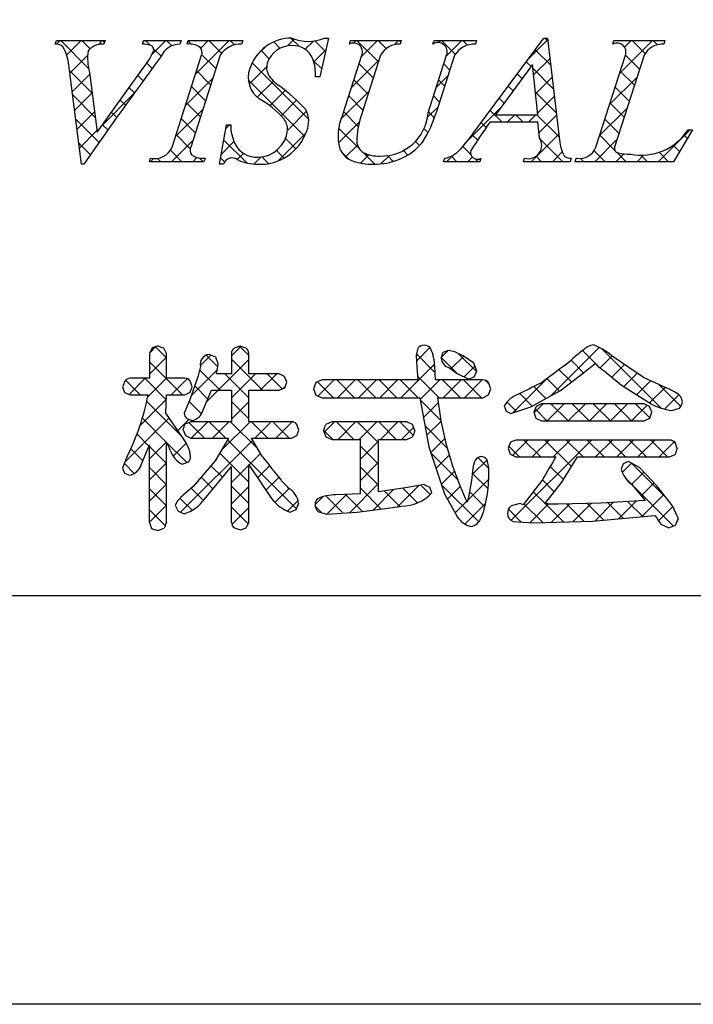
# Model space of a CAD drawing. Units: millimetres. Extents: x 2150 to 2447, y 1299 to 1509.
# Drawn here: x 2364 to 2378, y 1299 to 1320 of the extents above; entities that cross this region are included whole.
import ezdxf

# ---------------------------------------------------------------- set-up
doc = ezdxf.new("R2010")
doc.units = ezdxf.units.MM
doc.layers.add('枠ライン', color=9, linetype='Continuous')
doc.layers.add('枠文字', color=4, linetype='Continuous')

msp = doc.modelspace()

# ---------------------------------------------------------------- linework, layer by layer
at = {"layer": '枠ライン', "ltscale": 0.3}
for points in [[(2149.732, 1509), (2446.732, 1509), (2446.732, 1299), (2149.732, 1299)], [(2158.12, 1499.355), (2438.344, 1499.355), (2438.344, 1307.538), (2158.12, 1307.538)]]:
    msp.add_lwpolyline(points, close=True, dxfattribs=at)
at = {"layer": '枠文字', "linetype": 'Continuous'}
for p, q in [((2369.654, 1319.013), (2369.477, 1319.19)), ((2374.846, 1319.125), (2374.78, 1319.191)), ((2364.579, 1319.064), (2364.652, 1319.137)), ((2365.249, 1318.556), (2364.669, 1319.137)), ((2364.79, 1318.833), (2365.094, 1319.137)), ((2365.281, 1318.967), (2365.111, 1319.137)), ((2365.453, 1319.055), (2365.536, 1319.137)), ((2365.584, 1319.106), (2365.553, 1319.137)), ((2366.386, 1319.103), (2366.42, 1319.137)), ((2366.533, 1319.041), (2366.437, 1319.137)), ((2366.575, 1318.851), (2366.862, 1319.137)), ((2366.989, 1319.027), (2366.879, 1319.137)), ((2367.393, 1319.065), (2367.327, 1319.13)), ((2367.476, 1318.426), (2368.187, 1319.137)), ((2367.591, 1318.982), (2367.745, 1319.137)), ((2368.026, 1318.873), (2367.762, 1319.137)), ((2368.294, 1319.047), (2368.204, 1319.137)), ((2368.758, 1318.824), (2368.937, 1319.003)), ((2369.25, 1318.975), (2369.116, 1319.109)), ((2369.402, 1319.025), (2369.547, 1319.171)), ((2369.773, 1318.955), (2369.946, 1319.127)), ((2370.198, 1318.911), (2369.977, 1319.132)), ((2370.789, 1319.087), (2370.839, 1319.137)), ((2371.303, 1318.69), (2370.856, 1319.137)), ((2370.95, 1318.806), (2371.281, 1319.137)), ((2371.465, 1318.97), (2371.298, 1319.137)), ((2371.639, 1319.053), (2371.723, 1319.137)), ((2371.772, 1319.105), (2371.74, 1319.137)), ((2372.564, 1319.094), (2372.607, 1319.137)), ((2372.909, 1318.851), (2372.624, 1319.137)), ((2372.721, 1318.809), (2373.049, 1319.137)), ((2373.162, 1319.041), (2373.066, 1319.137)), ((2374.452, 1318.772), (2374.841, 1319.162)), ((2376.222, 1319.074), (2376.208, 1319.088)), ((2376.342, 1318.452), (2377.026, 1319.137)), ((2376.447, 1319), (2376.584, 1319.137)), ((2376.873, 1318.865), (2376.601, 1319.137)), ((2377.131, 1319.049), (2377.043, 1319.137)), ((2364.857, 1318.458), (2365.23, 1318.831)), ((2366.762, 1318.811), (2366.606, 1318.967)), ((2367.906, 1318.551), (2367.611, 1318.846)), ((2369.024, 1318.759), (2368.853, 1318.931)), ((2369.953, 1318.693), (2370.206, 1318.946)), ((2374.546, 1318.424), (2374.888, 1318.766)), ((2374.904, 1318.624), (2374.581, 1318.947)), ((2376.758, 1318.538), (2376.463, 1318.833)), ((2366.578, 1318.553), (2366.466, 1318.666)), ((2368.601, 1318.225), (2368.968, 1318.592)), ((2369.845, 1317.496), (2368.666, 1318.675)), ((2370.119, 1318.548), (2369.943, 1318.724)), ((2370.741, 1318.155), (2371.315, 1318.729)), ((2371.195, 1318.356), (2370.9, 1318.651)), ((2372.797, 1318.522), (2372.67, 1318.649)), ((2374.491, 1318.596), (2374.393, 1318.693)), ((2365.325, 1318.039), (2364.85, 1318.514)), ((2364.907, 1318.066), (2365.275, 1318.434)), ((2366.392, 1318.298), (2366.281, 1318.409)), ((2367.799, 1318.216), (2367.504, 1318.512)), ((2370.079, 1318.377), (2370.083, 1318.381)), ((2372.512, 1318.159), (2372.76, 1318.406)), ((2374.303, 1318.341), (2374.205, 1318.439)), ((2374.962, 1318.124), (2374.533, 1318.554)), ((2374.587, 1318.023), (2374.934, 1318.37)), ((2376.133, 1317.802), (2376.706, 1318.375)), ((2376.651, 1318.203), (2376.356, 1318.498)), ((2366.206, 1318.042), (2366.096, 1318.152)), ((2367.268, 1317.776), (2367.842, 1318.349)), ((2367.692, 1317.881), (2367.397, 1318.177)), ((2369.76, 1317.139), (2368.585, 1318.314)), ((2368.773, 1317.955), (2369.11, 1318.292)), ((2371.088, 1318.021), (2370.793, 1318.316)), ((2372.69, 1318.187), (2372.562, 1318.315)), ((2374.116, 1318.087), (2374.017, 1318.186)), ((2376.544, 1317.868), (2376.249, 1318.163)), ((2365.389, 1317.533), (2364.914, 1318.008)), ((2364.957, 1317.674), (2365.324, 1318.042)), ((2365.53, 1317.363), (2366.197, 1318.031)), ((2369.036, 1317.775), (2369.357, 1318.097)), ((2370.521, 1317.493), (2371.107, 1318.079)), ((2370.981, 1317.686), (2370.686, 1317.981)), ((2372.582, 1317.853), (2372.455, 1317.98)), ((2375.021, 1317.624), (2374.583, 1318.062)), ((2374.628, 1317.622), (2374.98, 1317.974)), ((2366.02, 1317.785), (2365.911, 1317.894)), ((2367.585, 1317.547), (2367.289, 1317.842)), ((2369.27, 1317.568), (2369.594, 1317.892)), ((2372.33, 1317.535), (2372.551, 1317.755)), ((2373.928, 1317.833), (2373.829, 1317.932)), ((2376.437, 1317.534), (2376.142, 1317.829)), ((2365.006, 1317.282), (2365.374, 1317.649)), ((2365.836, 1317.528), (2365.727, 1317.637)), ((2367.06, 1317.126), (2367.634, 1317.7)), ((2369.405, 1317.261), (2369.804, 1317.66)), ((2370.883, 1317.343), (2370.578, 1317.647)), ((2372.473, 1317.519), (2372.348, 1317.645)), ((2373.158, 1317.036), (2373.853, 1317.731)), ((2373.886, 1317.432), (2373.641, 1317.678)), ((2373.996, 1317.432), (2374.153, 1317.589)), ((2374.328, 1317.432), (2374.171, 1317.589)), ((2374.438, 1317.432), (2374.595, 1317.589)), ((2375.079, 1317.124), (2374.613, 1317.589)), ((2374.657, 1317.21), (2375.026, 1317.579)), ((2375.925, 1317.151), (2376.498, 1317.725)), ((2365.469, 1317.011), (2364.978, 1317.502)), ((2365.652, 1317.27), (2365.542, 1317.38)), ((2367.478, 1317.212), (2367.182, 1317.507)), ((2368.115, 1317.297), (2368.193, 1317.375)), ((2368.217, 1317.356), (2368.198, 1317.375)), ((2370.472, 1317.002), (2370.903, 1317.433)), ((2373.556, 1317.321), (2373.453, 1317.424)), ((2376.33, 1317.199), (2376.034, 1317.494)), ((2365.056, 1316.89), (2365.424, 1317.257)), ((2367.371, 1316.877), (2367.075, 1317.173)), ((2369.21, 1316.624), (2369.788, 1317.202)), ((2370.905, 1316.878), (2370.473, 1317.31)), ((2372.34, 1317.211), (2372.256, 1317.295)), ((2373.378, 1317.057), (2373.264, 1317.171)), ((2374.496, 1316.607), (2375.072, 1317.183)), ((2376.243, 1316.843), (2375.927, 1317.159)), ((2377.148, 1316.607), (2377.813, 1317.272)), ((2377.761, 1317.094), (2377.691, 1317.163)), ((2365.287, 1316.751), (2365.043, 1316.995)), ((2366.983, 1316.607), (2367.426, 1317.05)), ((2368.018, 1316.758), (2368.286, 1317.026)), ((2368.552, 1316.58), (2368.072, 1317.059)), ((2369.581, 1316.876), (2369.363, 1317.094)), ((2370.618, 1316.706), (2370.867, 1316.955)), ((2372.164, 1316.945), (2372.078, 1317.031)), ((2373.234, 1316.759), (2373.067, 1316.926)), ((2375.154, 1316.607), (2374.688, 1317.073)), ((2375.822, 1316.607), (2376.29, 1317.075)), ((2377.596, 1316.817), (2377.461, 1316.952)), ((2367.199, 1316.607), (2366.958, 1316.848)), ((2368.355, 1316.653), (2368.484, 1316.781)), ((2369.007, 1316.567), (2368.869, 1316.705)), ((2369.333, 1316.682), (2369.176, 1316.84)), ((2370.682, 1316.659), (2370.531, 1316.811)), ((2370.932, 1316.579), (2371.105, 1316.751)), ((2371.23, 1316.553), (2370.978, 1316.805)), ((2371.357, 1316.562), (2371.535, 1316.739)), ((2371.612, 1316.613), (2371.492, 1316.733)), ((2371.921, 1316.746), (2371.827, 1316.84)), ((2372.728, 1316.607), (2372.862, 1316.74)), ((2372.944, 1316.607), (2372.828, 1316.723)), ((2374.712, 1316.607), (2374.597, 1316.721)), ((2374.938, 1316.607), (2375.144, 1316.813)), ((2376.038, 1316.607), (2375.808, 1316.836)), ((2376.264, 1316.607), (2376.428, 1316.771)), ((2376.48, 1316.607), (2376.283, 1316.804)), ((2376.706, 1316.607), (2376.842, 1316.743)), ((2376.922, 1316.607), (2376.787, 1316.742)), ((2377.364, 1316.607), (2377.167, 1316.803)), ((2366.541, 1316.607), (2366.605, 1316.671)), ((2366.757, 1316.607), (2366.689, 1316.675)), ((2367.425, 1316.607), (2367.513, 1316.695)), ((2367.641, 1316.607), (2367.565, 1316.683)), ((2368.088, 1316.601), (2368.005, 1316.685)), ((2368.701, 1316.556), (2368.846, 1316.702)), ((2373.17, 1316.607), (2373.265, 1316.702)), ((2373.386, 1316.607), (2373.332, 1316.661)), ((2375.43, 1316.657), (2375.451, 1316.677)), ((2375.596, 1316.607), (2375.528, 1316.675)), ((2366.526, 1312.614), (2366.654, 1312.743)), ((2366.876, 1312.51), (2366.646, 1312.74)), ((2368.233, 1312.553), (2368.426, 1312.747)), ((2368.595, 1312.559), (2368.407, 1312.748)), ((2372.098, 1312.441), (2372.378, 1312.721)), ((2372.485, 1312.205), (2372.099, 1312.591)), ((2372.616, 1312.517), (2372.759, 1312.66)), ((2373.353, 1312.221), (2372.979, 1312.595)), ((2374.913, 1311.72), (2375.917, 1312.724)), ((2375.894, 1312.332), (2375.566, 1312.659)), ((2377.213, 1311.454), (2375.975, 1312.692)), ((2366.519, 1312.165), (2366.876, 1312.522)), ((2367.21, 1311.735), (2366.519, 1312.425)), ((2367.581, 1312.343), (2367.802, 1312.565)), ((2367.947, 1312.323), (2367.706, 1312.564)), ((2367.718, 1311.596), (2368.595, 1312.474)), ((2368.881, 1311.831), (2368.233, 1312.479)), ((2372.941, 1312.191), (2372.616, 1312.516)), ((2372.817, 1312.276), (2373.085, 1312.544)), ((2375.588, 1312.195), (2375.327, 1312.457)), ((2375.933, 1312.299), (2376.185, 1312.551)), ((2367.391, 1311.711), (2367.935, 1312.256)), ((2367.997, 1311.831), (2367.569, 1312.26)), ((2371.773, 1311.674), (2372.477, 1312.378)), ((2373.095, 1312.113), (2373.32, 1312.337)), ((2375.338, 1312.004), (2375.074, 1312.267)), ((2376.18, 1312.104), (2376.445, 1312.368)), ((2376.429, 1311.91), (2376.708, 1312.189)), ((2366.326, 1311.735), (2366.02, 1312.041)), ((2366.096, 1311.743), (2366.434, 1312.08)), ((2366.872, 1311.63), (2366.422, 1312.08)), ((2366.482, 1311.686), (2366.876, 1312.08)), ((2366.972, 1311.735), (2367.309, 1312.072)), ((2367.375, 1312.011), (2367.319, 1312.068)), ((2368.595, 1311.675), (2368.097, 1312.173)), ((2368.233, 1311.67), (2368.737, 1312.173)), ((2368.836, 1311.831), (2369.178, 1312.173)), ((2369.295, 1311.859), (2368.981, 1312.173)), ((2370.364, 1311.674), (2370.031, 1312.007)), ((2370.042, 1311.711), (2370.379, 1312.048)), ((2370.806, 1311.674), (2370.432, 1312.048)), ((2370.447, 1311.674), (2370.821, 1312.048)), ((2371.248, 1311.674), (2370.874, 1312.048)), ((2370.889, 1311.674), (2371.263, 1312.048)), ((2371.69, 1311.674), (2371.316, 1312.048)), ((2371.331, 1311.674), (2371.705, 1312.048)), ((2372.132, 1311.674), (2371.758, 1312.048)), ((2372.574, 1311.674), (2372.123, 1312.125)), ((2372.178, 1311.637), (2372.589, 1312.048)), ((2373.016, 1311.674), (2372.641, 1312.048)), ((2372.657, 1311.674), (2373.031, 1312.048)), ((2373.458, 1311.674), (2373.083, 1312.048)), ((2373.099, 1311.674), (2373.473, 1312.048)), ((2373.617, 1311.957), (2373.533, 1312.04)), ((2374.111, 1311.36), (2374.848, 1312.097)), ((2375.085, 1311.815), (2374.822, 1312.078)), ((2376.698, 1311.738), (2376.99, 1312.03)), ((2367.739, 1311.647), (2367.465, 1311.922)), ((2369.317, 1311.869), (2369.355, 1311.907)), ((2374.8, 1311.658), (2374.549, 1311.909)), ((2376.968, 1311.566), (2377.293, 1311.891)), ((2377.619, 1311.49), (2377.154, 1311.955)), ((2366.322, 1311.084), (2366.872, 1311.635)), ((2367.203, 1310.858), (2366.464, 1311.597)), ((2367.607, 1311.338), (2367.348, 1311.596)), ((2368.595, 1311.233), (2368.233, 1311.595)), ((2368.233, 1311.228), (2368.595, 1311.59)), ((2372.61, 1311.196), (2372.18, 1311.626)), ((2372.247, 1311.264), (2372.55, 1311.568)), ((2373.595, 1311.729), (2373.605, 1311.738)), ((2374.188, 1311.386), (2373.99, 1311.583)), ((2374.515, 1311.501), (2374.255, 1311.761)), ((2377.279, 1311.435), (2377.582, 1311.738)), ((2374.554, 1311.361), (2374.742, 1311.549)), ((2374.824, 1311.191), (2374.575, 1311.44)), ((2374.826, 1311.191), (2375.184, 1311.549)), ((2375.266, 1311.191), (2374.908, 1311.549)), ((2375.268, 1311.191), (2375.626, 1311.549)), ((2375.708, 1311.191), (2375.35, 1311.549)), ((2375.71, 1311.191), (2376.068, 1311.549)), ((2376.15, 1311.191), (2375.792, 1311.549)), ((2376.152, 1311.191), (2376.51, 1311.549)), ((2376.592, 1311.191), (2376.234, 1311.549)), ((2376.593, 1311.191), (2376.92, 1311.518)), ((2376.972, 1311.253), (2376.676, 1311.549)), ((2366.008, 1310.329), (2366.931, 1311.252)), ((2366.876, 1310.742), (2366.373, 1311.246)), ((2367.112, 1310.99), (2367.347, 1311.225)), ((2367.671, 1310.832), (2367.345, 1311.157)), ((2367.395, 1310.832), (2367.737, 1311.174)), ((2368.113, 1310.832), (2367.77, 1311.174)), ((2367.837, 1310.832), (2368.179, 1311.174)), ((2368.024, 1310.577), (2368.621, 1311.174)), ((2368.789, 1310.597), (2368.212, 1311.174)), ((2368.996, 1310.832), (2368.654, 1311.174)), ((2368.721, 1310.832), (2369.063, 1311.174)), ((2369.438, 1310.832), (2369.096, 1311.174)), ((2369.163, 1310.832), (2369.504, 1311.173)), ((2369.6, 1311.112), (2369.558, 1311.155)), ((2370.17, 1310.955), (2370.385, 1311.17)), ((2370.792, 1310.804), (2370.426, 1311.17)), ((2370.461, 1310.804), (2370.827, 1311.17)), ((2371.307, 1310.731), (2370.868, 1311.17)), ((2370.903, 1310.804), (2371.269, 1311.17)), ((2371.676, 1310.804), (2371.31, 1311.17)), ((2371.345, 1310.804), (2371.711, 1311.17)), ((2372.029, 1310.893), (2371.752, 1311.17)), ((2372.315, 1310.89), (2372.611, 1311.187)), ((2370.351, 1310.804), (2370.161, 1310.993)), ((2371.786, 1310.804), (2372.038, 1311.055)), ((2372.74, 1310.624), (2372.28, 1311.084)), ((2366.51, 1310.666), (2366.261, 1310.916)), ((2366.52, 1310.398), (2366.876, 1310.755)), ((2367.172, 1309.283), (2368.679, 1310.789)), ((2369.592, 1309.352), (2368.152, 1310.793)), ((2370.931, 1310.39), (2371.307, 1310.766)), ((2372.398, 1310.532), (2372.689, 1310.823)), ((2374.073, 1309.112), (2375.752, 1310.791)), ((2374.105, 1310.47), (2374.426, 1310.791)), ((2374.694, 1310.438), (2374.34, 1310.791)), ((2374.514, 1310.438), (2374.868, 1310.791)), ((2375.338, 1310.236), (2374.782, 1310.791)), ((2374.956, 1310.438), (2375.31, 1310.791)), ((2375.578, 1310.438), (2375.224, 1310.791)), ((2376.02, 1310.438), (2375.666, 1310.791)), ((2375.84, 1310.438), (2376.193, 1310.791)), ((2376.462, 1310.438), (2376.108, 1310.791)), ((2376.282, 1310.438), (2376.635, 1310.791)), ((2376.904, 1310.438), (2376.55, 1310.791)), ((2376.724, 1310.438), (2377.077, 1310.791)), ((2377.345, 1310.438), (2376.992, 1310.791)), ((2377.166, 1310.438), (2377.483, 1310.755)), ((2377.509, 1310.717), (2377.447, 1310.778)), ((2366.382, 1310.353), (2366.13, 1310.605)), ((2366.877, 1310.3), (2366.519, 1310.657)), ((2367.299, 1310.32), (2366.885, 1310.734)), ((2367.018, 1310.454), (2367.29, 1310.727)), ((2371.308, 1310.289), (2370.931, 1310.665)), ((2374.252, 1310.438), (2374.029, 1310.66)), ((2368.595, 1309.907), (2367.988, 1310.515)), ((2368.599, 1310.268), (2368.84, 1310.509)), ((2372.957, 1309.965), (2372.403, 1310.519)), ((2372.509, 1310.2), (2372.783, 1310.474)), ((2373.26, 1310.068), (2373.572, 1310.379)), ((2373.608, 1310.198), (2373.38, 1310.426)), ((2366.201, 1310.092), (2365.996, 1310.297)), ((2366.246, 1310.125), (2366.286, 1310.165)), ((2366.52, 1309.957), (2366.877, 1310.313)), ((2366.877, 1309.858), (2366.52, 1310.215)), ((2368.048, 1310.013), (2367.806, 1310.254)), ((2368.234, 1309.902), (2368.595, 1310.263)), ((2368.777, 1310.004), (2369.028, 1310.255)), ((2370.931, 1309.948), (2371.308, 1310.325)), ((2371.307, 1309.847), (2370.931, 1310.223)), ((2372.619, 1309.869), (2372.891, 1310.14)), ((2375.167, 1309.964), (2374.893, 1310.239)), ((2376.398, 1310.112), (2376.593, 1310.307)), ((2377.33, 1309.569), (2376.59, 1310.309)), ((2376.593, 1309.865), (2376.85, 1310.122)), ((2367.847, 1309.771), (2367.602, 1310.017)), ((2368.955, 1309.74), (2369.225, 1310.01)), ((2373.17, 1309.535), (2373.609, 1309.974)), ((2373.594, 1309.77), (2373.264, 1310.1)), ((2374.978, 1309.711), (2374.727, 1309.963)), ((2376.582, 1309.875), (2376.466, 1309.991)), ((2366.52, 1309.514), (2366.877, 1309.872)), ((2366.877, 1309.416), (2366.52, 1309.773)), ((2367.648, 1309.529), (2367.392, 1309.785)), ((2368.595, 1309.465), (2368.234, 1309.827)), ((2368.234, 1309.46), (2368.595, 1309.822)), ((2369.143, 1309.486), (2369.438, 1309.781)), ((2370.697, 1309.273), (2371.307, 1309.882)), ((2371.364, 1309.349), (2370.931, 1309.782)), ((2371.193, 1309.326), (2371.622, 1309.756)), ((2371.753, 1309.401), (2371.427, 1309.727)), ((2371.701, 1309.393), (2372.149, 1309.84)), ((2372.119, 1309.477), (2371.813, 1309.783)), ((2372.384, 1309.654), (2372.19, 1309.848)), ((2373.4, 1309.08), (2372.623, 1309.857)), ((2372.748, 1309.555), (2373.014, 1309.821)), ((2373.526, 1309.396), (2373.206, 1309.716)), ((2374.785, 1309.463), (2374.536, 1309.711)), ((2377.465, 1308.992), (2376.597, 1309.861)), ((2376.794, 1309.624), (2377.065, 1309.894)), ((2367.412, 1309.322), (2367.158, 1309.577)), ((2369.405, 1309.306), (2369.625, 1309.526)), ((2369.982, 1309.441), (2370.149, 1309.608)), ((2370.564, 1309.264), (2370.205, 1309.623)), ((2370.227, 1309.244), (2370.638, 1309.655)), ((2370.973, 1309.297), (2370.616, 1309.654)), ((2372.905, 1309.27), (2373.148, 1309.513)), ((2376.316, 1309.146), (2376.686, 1309.516)), ((2376.824, 1309.191), (2376.51, 1309.506)), ((2376.801, 1309.189), (2377.264, 1309.652)), ((2366.519, 1309.072), (2366.877, 1309.429)), ((2366.848, 1309.002), (2366.52, 1309.331)), ((2368.58, 1309.039), (2368.233, 1309.385)), ((2368.242, 1309.027), (2368.595, 1309.38)), ((2370.111, 1309.276), (2369.987, 1309.399)), ((2373.112, 1309.035), (2373.543, 1309.467)), ((2374.286, 1309.078), (2374.019, 1309.345)), ((2374.741, 1309.065), (2374.344, 1309.461)), ((2374.466, 1309.064), (2374.857, 1309.455)), ((2375.169, 1309.079), (2374.792, 1309.455)), ((2374.915, 1309.071), (2375.303, 1309.459)), ((2375.597, 1309.092), (2375.232, 1309.457)), ((2375.371, 1309.085), (2375.755, 1309.469)), ((2376.013, 1309.119), (2375.664, 1309.467)), ((2375.831, 1309.103), (2376.217, 1309.489)), ((2376.419, 1309.155), (2376.092, 1309.482)), ((2377.155, 1309.101), (2377.456, 1309.403)), ((2377.504, 1309.008), (2377.51, 1309.014))]:
    msp.add_line(p, q, dxfattribs=at)
at = {"layer": '枠文字'}
for p, q in [((2370.259, 1319.191), (2370.082, 1318.377)), ((2370.178, 1319.191), (2370.259, 1319.191)), ((2373.396, 1317.348), (2374.762, 1319.191)), ((2374.762, 1319.191), (2374.838, 1319.191)), ((2374.838, 1319.191), (2375.087, 1317.054)), ((2364.554, 1319.064), (2364.577, 1319.137)), ((2364.577, 1319.137), (2365.594, 1319.137)), ((2365.594, 1319.137), (2365.57, 1319.064)), ((2366.373, 1319.064), (2366.397, 1319.137)), ((2366.397, 1319.137), (2367.18, 1319.137)), ((2367.18, 1319.137), (2367.157, 1319.064)), ((2367.306, 1319.064), (2367.329, 1319.137)), ((2367.329, 1319.137), (2368.468, 1319.137)), ((2368.468, 1319.137), (2368.445, 1319.064)), ((2370.696, 1319.064), (2370.719, 1319.137)), ((2370.719, 1319.137), (2371.782, 1319.137)), ((2371.782, 1319.137), (2371.758, 1319.064)), ((2372.443, 1319.064), (2372.466, 1319.137)), ((2372.466, 1319.137), (2373.353, 1319.137)), ((2373.353, 1319.137), (2373.33, 1319.064)), ((2376.201, 1319.064), (2376.224, 1319.137)), ((2376.224, 1319.137), (2377.287, 1319.137)), ((2377.287, 1319.137), (2377.263, 1319.064)), ((2366.992, 1316.912), (2367.606, 1318.831)), ((2367.996, 1318.831), (2367.382, 1316.912)), ((2370.555, 1317.574), (2370.958, 1318.831)), ((2371.348, 1318.831), (2370.936, 1317.547)), ((2372.342, 1317.627), (2372.728, 1318.831)), ((2372.896, 1318.831), (2372.51, 1317.627)), ((2375.848, 1316.912), (2376.463, 1318.831)), ((2376.852, 1318.831), (2376.238, 1316.912)), ((2365.099, 1316.553), (2364.836, 1318.621)), ((2365.428, 1317.221), (2366.406, 1318.583)), ((2374.524, 1318.64), (2373.748, 1317.589)), ((2374.631, 1317.589), (2374.524, 1318.64)), ((2365.27, 1318.472), (2365.428, 1317.221)), ((2370.082, 1318.377), (2369.987, 1318.377)), ((2373.748, 1317.589), (2374.631, 1317.589)), ((2367.981, 1316.553), (2368.129, 1317.375)), ((2368.129, 1317.375), (2368.217, 1317.375)), ((2374.634, 1317.432), (2373.633, 1317.432)), ((2374.668, 1317.107), (2374.634, 1317.432)), ((2377.867, 1317.272), (2377.471, 1316.607)), ((2377.771, 1317.272), (2377.867, 1317.272)), ((2365.149, 1316.553), (2365.099, 1316.553)), ((2366.519, 1316.607), (2366.542, 1316.68)), ((2367.658, 1316.607), (2366.519, 1316.607)), ((2367.681, 1316.68), (2367.658, 1316.607)), ((2368.065, 1316.553), (2367.981, 1316.553)), ((2372.665, 1316.607), (2372.688, 1316.68)), ((2373.422, 1316.607), (2372.665, 1316.607)), ((2373.445, 1316.68), (2373.422, 1316.607)), ((2374.332, 1316.607), (2374.355, 1316.68)), ((2375.306, 1316.607), (2374.332, 1316.607)), ((2375.33, 1316.68), (2375.306, 1316.607)), ((2375.414, 1316.607), (2375.437, 1316.68)), ((2377.471, 1316.607), (2375.414, 1316.607)), ((2366.574, 1312.715), (2366.519, 1312.599)), ((2366.519, 1312.599), (2366.519, 1312.08)), ((2366.701, 1312.759), (2366.574, 1312.715)), ((2366.876, 1312.599), (2366.822, 1312.711)), ((2366.876, 1312.08), (2366.876, 1312.599)), ((2368.233, 1312.599), (2368.233, 1312.173)), ((2368.415, 1312.75), (2368.291, 1312.709)), ((2368.539, 1312.708), (2368.415, 1312.75)), ((2368.595, 1312.173), (2368.595, 1312.599)), ((2372.129, 1312.71), (2372.09, 1312.556)), ((2372.766, 1312.663), (2372.652, 1312.617)), ((2372.898, 1312.632), (2372.766, 1312.663)), ((2367.957, 1312.385), (2367.904, 1312.524)), ((2372.09, 1312.556), (2372.108, 1312.312)), ((2373.295, 1312.398), (2373.073, 1312.552)), ((2373.36, 1312.24), (2373.295, 1312.398)), ((2375.586, 1312.194), (2375.829, 1312.39)), ((2376.841, 1312.099), (2376.231, 1312.513)), ((2367.584, 1312.328), (2367.54, 1312.135)), ((2372.108, 1312.312), (2372.129, 1312.048)), ((2372.479, 1312.324), (2372.479, 1312.323)), ((2372.493, 1312.048), (2372.479, 1312.324)), ((2372.784, 1312.297), (2372.792, 1312.293)), ((2372.792, 1312.293), (2372.95, 1312.184)), ((2372.95, 1312.184), (2373.19, 1312.066)), ((2373.312, 1312.115), (2373.36, 1312.24)), ((2375.107, 1311.827), (2375.586, 1312.194)), ((2376.018, 1312.235), (2376.383, 1311.94)), ((2366.519, 1312.08), (2366.115, 1312.08)), ((2367.259, 1312.08), (2366.876, 1312.08)), ((2367.54, 1312.135), (2367.362, 1311.63)), ((2367.41, 1311.904), (2367.37, 1312.026)), ((2368.233, 1312.173), (2367.921, 1312.173)), ((2369.232, 1312.173), (2368.595, 1312.173)), ((2369.387, 1312.001), (2369.344, 1312.118)), ((2369.346, 1311.883), (2369.387, 1312.001)), ((2369.999, 1311.994), (2369.945, 1311.862)), ((2370.129, 1312.048), (2369.999, 1311.994)), ((2372.129, 1312.048), (2370.129, 1312.048)), ((2373.484, 1312.048), (2372.493, 1312.048)), ((2373.19, 1312.066), (2373.312, 1312.115)), ((2373.65, 1311.862), (2373.605, 1311.991)), ((2377.327, 1311.876), (2376.841, 1312.099)), ((2365.96, 1311.9), (2366.002, 1311.783)), ((2366.002, 1311.783), (2366.115, 1311.735)), ((2367.259, 1311.735), (2367.368, 1311.79)), ((2367.368, 1311.79), (2367.41, 1311.904)), ((2367.614, 1311.351), (2367.817, 1311.831)), ((2367.817, 1311.831), (2368.233, 1311.831)), ((2368.233, 1311.831), (2368.233, 1311.174)), ((2368.595, 1311.831), (2369.232, 1311.831)), ((2368.595, 1311.174), (2368.595, 1311.831)), ((2369.232, 1311.831), (2369.346, 1311.883)), ((2369.945, 1311.862), (2369.999, 1311.729)), ((2373.603, 1311.732), (2373.65, 1311.862)), ((2374.487, 1311.485), (2375.107, 1311.827)), ((2376.383, 1311.94), (2376.999, 1311.546)), ((2366.115, 1311.735), (2366.492, 1311.735)), ((2366.864, 1311.349), (2366.875, 1311.735)), ((2366.875, 1311.735), (2367.259, 1311.735)), ((2367.362, 1311.63), (2367.245, 1311.351)), ((2369.999, 1311.729), (2370.129, 1311.674)), ((2370.129, 1311.674), (2372.171, 1311.674)), ((2372.171, 1311.674), (2372.36, 1310.647)), ((2372.537, 1311.674), (2373.484, 1311.674)), ((2373.484, 1311.674), (2373.603, 1311.732)), ((2373.93, 1311.502), (2373.97, 1311.396)), ((2373.97, 1311.396), (2374.07, 1311.347)), ((2374.07, 1311.347), (2374.487, 1311.485)), ((2374.597, 1311.494), (2374.549, 1311.374)), ((2374.549, 1311.374), (2374.595, 1311.247)), ((2374.711, 1311.549), (2374.597, 1311.494)), ((2376.856, 1311.549), (2374.711, 1311.549)), ((2376.969, 1311.494), (2376.856, 1311.549)), ((2377.014, 1311.374), (2376.969, 1311.494)), ((2376.97, 1311.248), (2377.014, 1311.374)), ((2377.433, 1311.406), (2377.59, 1311.458)), ((2367.232, 1310.815), (2366.864, 1311.349)), ((2367.384, 1311.174), (2367.267, 1311.124)), ((2367.301, 1311.242), (2367.415, 1311.199)), ((2368.233, 1311.174), (2367.384, 1311.174)), ((2369.491, 1311.174), (2368.595, 1311.174)), ((2370.327, 1311.17), (2370.206, 1311.114)), ((2371.894, 1311.17), (2370.327, 1311.17)), ((2374.595, 1311.247), (2374.711, 1311.191)), ((2374.711, 1311.191), (2376.856, 1311.191)), ((2376.856, 1311.191), (2376.97, 1311.248)), ((2367.223, 1311.004), (2367.27, 1310.884)), ((2369.642, 1311), (2369.598, 1311.118)), ((2369.601, 1310.885), (2369.642, 1311)), ((2370.158, 1310.987), (2370.205, 1310.858)), ((2372.064, 1310.987), (2372.016, 1311.113)), ((2367.27, 1310.884), (2367.384, 1310.832)), ((2367.384, 1310.832), (2368.175, 1310.832)), ((2368.175, 1310.832), (2367.894, 1310.356)), ((2368.654, 1310.832), (2369.491, 1310.832)), ((2368.881, 1310.438), (2368.654, 1310.832)), ((2369.491, 1310.832), (2369.601, 1310.885)), ((2370.205, 1310.858), (2370.327, 1310.804)), ((2370.327, 1310.804), (2370.93, 1310.804)), ((2371.307, 1310.804), (2371.894, 1310.804)), ((2371.894, 1310.804), (2372.017, 1310.859)), ((2374.06, 1310.743), (2374.014, 1310.62)), ((2374.176, 1310.791), (2374.06, 1310.743)), ((2377.385, 1310.791), (2374.176, 1310.791)), ((2366.349, 1310.274), (2366.519, 1310.687)), ((2372.36, 1310.647), (2372.687, 1309.665)), ((2374.014, 1310.62), (2374.057, 1310.493)), ((2377.543, 1310.612), (2377.502, 1310.737)), ((2366.058, 1310.456), (2365.96, 1310.205)), ((2367.203, 1310.285), (2367.325, 1310.329)), ((2367.894, 1310.356), (2367.433, 1309.821)), ((2373.607, 1310.209), (2373.574, 1310.375)), ((2374.057, 1310.493), (2374.172, 1310.438)), ((2374.172, 1310.438), (2375.013, 1310.438)), ((2375.135, 1309.913), (2375.464, 1310.438)), ((2375.464, 1310.438), (2377.385, 1310.438)), ((2376.525, 1310.344), (2376.415, 1310.293)), ((2376.758, 1310.218), (2376.525, 1310.344)), ((2377.385, 1310.438), (2377.502, 1310.49)), ((2365.96, 1310.205), (2366.002, 1310.099)), ((2367.67, 1309.558), (2368.233, 1310.236)), ((2368.595, 1310.275), (2369.07, 1309.568)), ((2373.269, 1310.143), (2373.246, 1309.948)), ((2376.415, 1310.293), (2376.374, 1310.181)), ((2377.119, 1309.837), (2376.758, 1310.218)), ((2366.002, 1310.099), (2366.107, 1310.054)), ((2373.246, 1309.948), (2373.179, 1309.562)), ((2374.721, 1309.952), (2374.327, 1309.439)), ((2367.433, 1309.821), (2367.228, 1309.641)), ((2371.913, 1309.798), (2371.307, 1309.709)), ((2372.26, 1309.86), (2371.913, 1309.798)), ((2372.42, 1309.69), (2372.377, 1309.809)), ((2374.779, 1309.455), (2375.135, 1309.913)), ((2376.589, 1309.87), (2376.874, 1309.527)), ((2377.45, 1309.417), (2377.119, 1309.837)), ((2370.93, 1309.668), (2370.415, 1309.645)), ((2372.687, 1309.665), (2372.954, 1309.182)), ((2376.874, 1309.527), (2375.953, 1309.474)), ((2367.06, 1309.427), (2367.118, 1309.305)), ((2367.118, 1309.305), (2367.248, 1309.251)), ((2369.46, 1309.283), (2369.588, 1309.34)), ((2369.588, 1309.34), (2369.638, 1309.473)), ((2370.861, 1309.283), (2371.7, 1309.392)), ((2371.7, 1309.392), (2371.786, 1309.407)), ((2374.266, 1309.462), (2374.074, 1309.416)), ((2374.327, 1309.439), (2374.266, 1309.462)), ((2375.058, 1309.453), (2374.864, 1309.454)), ((2375.953, 1309.474), (2375.058, 1309.453)), ((2377.569, 1309.147), (2377.45, 1309.417)), ((2370.049, 1309.293), (2370.229, 1309.243)), ((2370.229, 1309.243), (2370.861, 1309.283)), ((2374.536, 1309.059), (2375.779, 1309.098)), ((2375.779, 1309.098), (2377.079, 1309.214)), ((2366.519, 1309.071), (2366.565, 1308.944)), ((2366.565, 1308.944), (2366.693, 1308.899)), ((2366.693, 1308.899), (2366.825, 1308.947)), ((2368.297, 1308.956), (2368.419, 1308.912)), ((2368.419, 1308.912), (2368.54, 1308.957)), ((2368.54, 1308.957), (2368.595, 1309.071)), ((2374.117, 1309.091), (2374.536, 1309.059)), ((2377.201, 1309.032), (2377.37, 1308.953)), ((2377.37, 1308.953), (2377.507, 1309.009))]:
    msp.add_line(p, q, dxfattribs=at)
for centre, radius, start, end in [((2369.496, 1318.265), 0.925, 89.936, 161.953), ((2369.838, 1319.982), 0.861, 246.72, 293.28), ((2364.563, 1318.842), 0.222, 47.09, 92.33), ((2363.871, 1318.526), 0.969, 5.611, 29.587), ((2365.545, 1318.663), 0.402, 86.374, 139.707), ((2366.386, 1318.599), 0.465, 69.69, 91.624), ((2366.508, 1318.942), 0.101, 335.14, 66.854), ((2367.171, 1318.608), 0.456, 91.766, 156.666), ((2367.351, 1318.641), 0.425, 58.833, 96.087), ((2367.464, 1318.893), 0.155, 336.347, 46.285), ((2368.427, 1318.55), 0.515, 87.914, 146.855), ((2369.497, 1318.489), 0.545, 89.57, 160.964), ((2369.519, 1318.589), 0.445, 21.738, 92.301), ((2370.784, 1318.9), 0.186, 338.287, 118.409), ((2371.742, 1318.614), 0.45, 87.955, 151.161), ((2372.547, 1318.901), 0.194, 338.853, 122.621), ((2373.313, 1318.575), 0.489, 88.014, 148.452), ((2376.289, 1318.9), 0.186, 338.287, 118.409), ((2377.247, 1318.614), 0.45, 87.955, 151.161), ((2445.8, 1260.423), 98.261, 143.559, 145.164), ((2366.317, 1318.771), 1.089, 171.986, 195.962), ((2365.012, 1319.652), 1.757, 322.513, 334.648), ((2369.266, 1318.572), 0.299, 161.545, 207.886), ((2369.113, 1318.444), 0.876, 355.62, 20.729), ((2369.119, 1318.364), 0.536, 159.516, 235.449), ((2369.649, 1318.819), 0.754, 210.83, 236.618), ((2367.233, 1315.394), 3.437, 42.033, 54.397), ((2367.755, 1316.093), 2.114, 42.078, 59.918), ((2369.329, 1317.453), 0.518, 337.25, 27.971), ((2371.457, 1317.151), 0.997, 154.881, 195.919), ((2372.553, 1317.016), 1.702, 161.834, 179.446), ((2371.366, 1317.703), 0.979, 268.139, 355.542), ((2369.972, 1318.424), 2.66, 328.836, 342.57), ((2369.171, 1317.382), 0.954, 180.426, 204.629), ((2369.024, 1317.275), 0.381, 358.266, 37.971), ((2367.6, 1321.526), 7.145, 319.401, 324.214), ((2388.247, 1307.224), 17.827, 145.064, 147.356), ((2368.831, 1317.581), 1.029, 266.908, 341.404), ((2368.778, 1317.329), 0.63, 271.276, 354.102), ((2376.793, 1317.909), 1.167, 259.088, 326.935), ((2366.627, 1317.067), 0.396, 257.685, 337.084), ((2367.524, 1316.851), 0.156, 156.569, 226.09), ((2368.764, 1317.21), 0.512, 206.102, 273.109), ((2371.149, 1317.049), 0.298, 183.044, 239.62), ((2371.326, 1317.722), 1.143, 290.606, 323.832), ((2374.433, 1316.951), 0.282, 254.077, 33.583), ((2375.813, 1317.101), 0.728, 183.735, 211.784), ((2375.501, 1317.046), 0.372, 260.021, 339.013), ((2376.323, 1316.883), 0.0893, 161.021, 261.34), ((2367.636, 1317.099), 0.422, 238.703, 276.18), ((2370.901, 1317.029), 0.43, 200.7, 247.92), ((2371.297, 1317.415), 0.691, 244.38, 273.106), ((2372.595, 1317.225), 0.553, 279.711, 320.971), ((2373.368, 1316.795), 0.139, 161.295, 303.705), ((2375.312, 1316.877), 0.198, 233.505, 275.208), ((2376.548, 1317.651), 0.889, 254.438, 271.594), ((2368.248, 1316.493), 0.193, 49.375, 161.784), ((2368.782, 1317.561), 1.008, 246.122, 269.645), ((2371.197, 1317.939), 1.386, 250.74, 270.402), ((2371.2, 1318.008), 1.455, 270.258, 291.283), ((2370.752, 1322.783), 10.812, 247.996, 248.684), ((2368.37, 1312.597), 0.137, 125.519, 179.068), ((2368.454, 1312.596), 0.141, 1.489, 53.082), ((2372.253, 1312.613), 0.158, 87.71, 142.126), ((2372.262, 1312.611), 0.16, 33.729, 90.736), ((2371.597, 1312.325), 0.881, 359.876, 25.212), ((2358.377, 1317.685), 15.148, 339.996, 340.455), ((2353.002, 1269.007), 47.947, 65.254, 65.483), ((2376.619, 1311.173), 1.82, 125.522, 134.684), ((2375.86, 1312.374), 0.409, 97.948, 136.763), ((2375.085, 1311.146), 1.784, 50.034, 66.279), ((2367.788, 1312.372), 0.209, 96.38, 192.145), ((2364.368, 1303.831), 9.385, 67.862, 68.779), ((2314.966, 1321.151), 53.711, 350.378, 350.607), ((2372.861, 1312.538), 0.252, 187.83, 252.307), ((2253.392, 1474.33), 202.66, 306.765, 306.994), ((2376.942, 1313.553), 1.609, 226.256, 234.961), ((2396.733, 1300.937), 32.667, 160.16, 160.39), ((2366.12, 1311.935), 0.146, 91.952, 142.456), ((2367.261, 1311.942), 0.138, 37.45, 90.565), ((2362.44, 1298.235), 15.504, 63.562, 64.02), ((2373.484, 1311.893), 0.155, 38.931, 90.307), ((2432.945, 1195.839), 129.932, 116.637, 116.866), ((2376.75, 1310.503), 1.489, 58.046, 67.209), ((2361.858, 1312.595), 4.712, 333.01, 349.482), ((2379.698, 1312.514), 7.21, 186.689, 199.053), ((2374.444, 1311.182), 0.606, 111.034, 148.065), ((2377.452, 1311.585), 0.201, 5.125, 64.708), ((2377.47, 1311.596), 0.183, 311.052, 1.991), ((2377.577, 1312.598), 1.2, 241.199, 263.134), ((2367.387, 1311.355), 0.142, 181.707, 232.865), ((2367.364, 1311.473), 0.278, 280.505, 334.055), ((2369.486, 1311.033), 0.141, 36.946, 87.886), ((2357.829, 1280.564), 33.683, 65.09, 65.319), ((2352.258, 1316.49), 15.939, 339.867, 340.325), ((2354.291, 1317.037), 16.981, 339.13, 339.588), ((2404.169, 1299.122), 34.227, 159.718, 159.947), ((1946.536, 1309.912), 420.341, 359.885, 0.115), ((2322.643, 1290.594), 48.61, 24.271, 24.5), ((2366.665, 1310.377), 0.717, 5.417, 37.745), ((2086.942, 1310.236), 283.989, 359.885, 0.115), ((2097.742, 1310.256), 273.566, 359.885, 0.115), ((2377.386, 1310.642), 0.149, 39.476, 90.416), ((1962.372, 1309.879), 404.148, 359.885, 0.115), ((2367.463, 1310.755), 0.538, 199.563, 241.044), ((2408.014, 1300.214), 32.196, 161.16, 161.389), ((2367.23, 1310.443), 0.149, 309.669, 0.391), ((2488.025, 1405.466), 152.399, 218.576, 218.805), ((2374.032, 1310.083), 0.765, 160.583, 175.459), ((2373.45, 1310.3), 0.144, 91.849, 165.314), ((2373.452, 1310.302), 0.142, 30.843, 92.774), ((2496.232, 1237.238), 141.606, 148.874, 149.103), ((2366.025, 1310.386), 0.342, 283.847, 340.854), ((2076.924, 1309.654), 291.31, 359.885, 0.115), ((2067.638, 1309.673), 300.957, 359.885, 0.115), ((2380.584, 1312.922), 8.181, 199.734, 204.775), ((2370.834, 1310.076), 2.777, 344.902, 2.742), ((2376.92, 1310.329), 0.566, 195.2, 234.237), ((2347.51, 1289.247), 30.038, 43.144, 43.603), ((2369.18, 1309.395), 0.464, 9.772, 57.869), ((2385.066, 1339.12), 31.94, 246.362, 246.591), ((2367.549, 1309.217), 0.532, 127.184, 156.811), ((2367.02, 1310.008), 0.79, 286.712, 325.304), ((2369.764, 1310.108), 0.879, 217.91, 249.789), ((2370.121, 1309.455), 0.139, 127.474, 180.807), ((2370.403, 1308.765), 0.88, 89.247, 114.582), ((2371.775, 1310.281), 0.874, 270.72, 317.5), ((2390.136, 1303.843), 17.896, 161.363, 161.592), ((2370.186, 1309.444), 0.204, 177.246, 227.749), ((2372.798, 1309.503), 0.732, 332.167, 348.183), ((2374.188, 1309.269), 0.186, 127.715, 185.367), ((2374.563, 1288.093), 21.363, 89.192, 89.422), ((2373.371, 1309.472), 0.508, 214.9, 254.16), ((2373.192, 1309.248), 0.268, 278.666, 341.022), ((2374.165, 1309.246), 0.163, 178.139, 252.634), ((2422.447, 1339.615), 54.612, 213.826, 214.055), ((2343.084, 1324.41), 37.712, 335.896, 336.126), ((2397.946, 1296.175), 33.639, 157.457, 157.687), ((2368.38, 1309.077), 0.147, 182.424, 235.539)]:
    msp.add_arc(centre, radius, start, end, dxfattribs=at)

doc.saveas('drawing.dxf')
